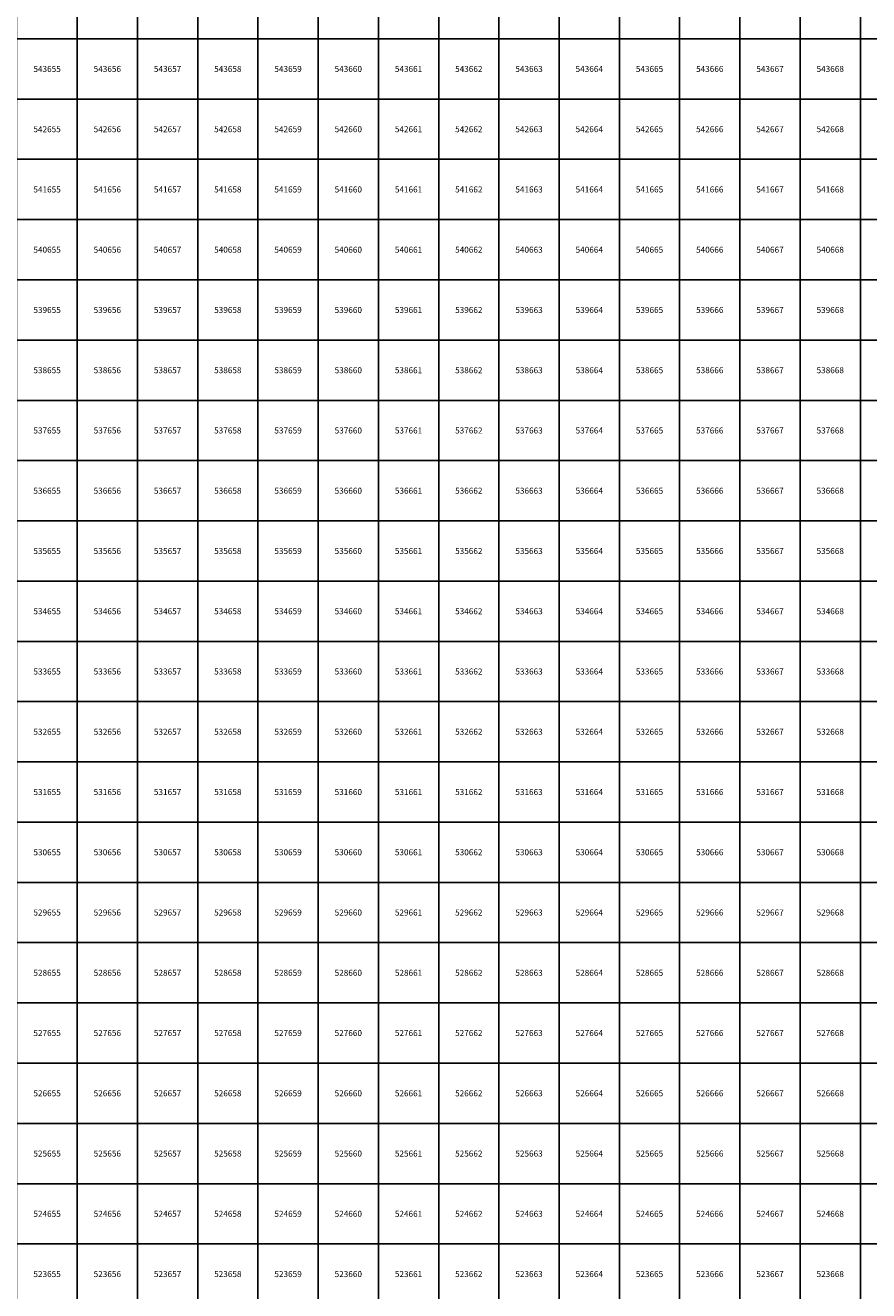
# Model space of a CAD drawing. Units: millimetres. Extents: x 364000 to 742000, y 6374000 to 6641000.
# Drawn here: x 655138 to 669138, y 6523224 to 6544224 of the extents above; entities that cross this region are included whole.
import ezdxf

# ---------------------------------------------------------------- set-up
doc = ezdxf.new("R2010")
doc.units = ezdxf.units.MM
doc.layers.add('Abijooned', color=1, linetype='Continuous', lineweight=0)
doc.styles.add('Styledgn000', font='dgn000.shx')

msp = doc.modelspace()

# ---------------------------------------------------------------- linework, layer by layer
at = {"layer": 'Abijooned', "linetype": 'Continuous', "lineweight": 0, "flags": 128}
for points in [[(655000, 6544000), (655000, 6545000), (656000, 6545000), (656000, 6544000), (655000, 6544000)], [(656000, 6544000), (656000, 6545000), (657000, 6545000), (657000, 6544000), (656000, 6544000)], [(657000, 6544000), (657000, 6545000), (658000, 6545000), (658000, 6544000), (657000, 6544000)], [(658000, 6544000), (658000, 6545000), (659000, 6545000), (659000, 6544000), (658000, 6544000)], [(659000, 6544000), (659000, 6545000), (660000, 6545000), (660000, 6544000), (659000, 6544000)], [(660000, 6544000), (660000, 6545000), (661000, 6545000), (661000, 6544000), (660000, 6544000)], [(661000, 6544000), (661000, 6545000), (662000, 6545000), (662000, 6544000), (661000, 6544000)], [(662000, 6544000), (662000, 6545000), (663000, 6545000), (663000, 6544000), (662000, 6544000)], [(663000, 6544000), (663000, 6545000), (664000, 6545000), (664000, 6544000), (663000, 6544000)], [(664000, 6544000), (664000, 6545000), (665000, 6545000), (665000, 6544000), (664000, 6544000)], [(665000, 6544000), (665000, 6545000), (666000, 6545000), (666000, 6544000), (665000, 6544000)], [(666000, 6544000), (666000, 6545000), (667000, 6545000), (667000, 6544000), (666000, 6544000)], [(667000, 6544000), (667000, 6545000), (668000, 6545000), (668000, 6544000), (667000, 6544000)], [(668000, 6544000), (668000, 6545000), (669000, 6545000), (669000, 6544000), (668000, 6544000)], [(669000, 6544000), (669000, 6545000), (670000, 6545000), (670000, 6544000), (669000, 6544000)], [(655000, 6543000), (655000, 6544000), (656000, 6544000), (656000, 6543000), (655000, 6543000)], [(656000, 6543000), (656000, 6544000), (657000, 6544000), (657000, 6543000), (656000, 6543000)], [(657000, 6543000), (657000, 6544000), (658000, 6544000), (658000, 6543000), (657000, 6543000)], [(658000, 6543000), (658000, 6544000), (659000, 6544000), (659000, 6543000), (658000, 6543000)], [(659000, 6543000), (659000, 6544000), (660000, 6544000), (660000, 6543000), (659000, 6543000)], [(660000, 6543000), (660000, 6544000), (661000, 6544000), (661000, 6543000), (660000, 6543000)], [(661000, 6543000), (661000, 6544000), (662000, 6544000), (662000, 6543000), (661000, 6543000)], [(662000, 6543000), (662000, 6544000), (663000, 6544000), (663000, 6543000), (662000, 6543000)], [(663000, 6543000), (663000, 6544000), (664000, 6544000), (664000, 6543000), (663000, 6543000)], [(664000, 6543000), (664000, 6544000), (665000, 6544000), (665000, 6543000), (664000, 6543000)], [(665000, 6543000), (665000, 6544000), (666000, 6544000), (666000, 6543000), (665000, 6543000)], [(666000, 6543000), (666000, 6544000), (667000, 6544000), (667000, 6543000), (666000, 6543000)], [(667000, 6543000), (667000, 6544000), (668000, 6544000), (668000, 6543000), (667000, 6543000)], [(668000, 6543000), (668000, 6544000), (669000, 6544000), (669000, 6543000), (668000, 6543000)], [(669000, 6543000), (669000, 6544000), (670000, 6544000), (670000, 6543000), (669000, 6543000)], [(655000, 6542000), (655000, 6543000), (656000, 6543000), (656000, 6542000), (655000, 6542000)], [(656000, 6542000), (656000, 6543000), (657000, 6543000), (657000, 6542000), (656000, 6542000)], [(657000, 6542000), (657000, 6543000), (658000, 6543000), (658000, 6542000), (657000, 6542000)], [(658000, 6542000), (658000, 6543000), (659000, 6543000), (659000, 6542000), (658000, 6542000)], [(659000, 6542000), (659000, 6543000), (660000, 6543000), (660000, 6542000), (659000, 6542000)], [(660000, 6542000), (660000, 6543000), (661000, 6543000), (661000, 6542000), (660000, 6542000)], [(661000, 6542000), (661000, 6543000), (662000, 6543000), (662000, 6542000), (661000, 6542000)], [(662000, 6542000), (662000, 6543000), (663000, 6543000), (663000, 6542000), (662000, 6542000)], [(663000, 6542000), (663000, 6543000), (664000, 6543000), (664000, 6542000), (663000, 6542000)], [(664000, 6542000), (664000, 6543000), (665000, 6543000), (665000, 6542000), (664000, 6542000)], [(665000, 6542000), (665000, 6543000), (666000, 6543000), (666000, 6542000), (665000, 6542000)], [(666000, 6542000), (666000, 6543000), (667000, 6543000), (667000, 6542000), (666000, 6542000)], [(667000, 6542000), (667000, 6543000), (668000, 6543000), (668000, 6542000), (667000, 6542000)], [(668000, 6542000), (668000, 6543000), (669000, 6543000), (669000, 6542000), (668000, 6542000)], [(669000, 6542000), (669000, 6543000), (670000, 6543000), (670000, 6542000), (669000, 6542000)], [(655000, 6541000), (655000, 6542000), (656000, 6542000), (656000, 6541000), (655000, 6541000)], [(656000, 6541000), (656000, 6542000), (657000, 6542000), (657000, 6541000), (656000, 6541000)], [(657000, 6541000), (657000, 6542000), (658000, 6542000), (658000, 6541000), (657000, 6541000)], [(658000, 6541000), (658000, 6542000), (659000, 6542000), (659000, 6541000), (658000, 6541000)], [(659000, 6541000), (659000, 6542000), (660000, 6542000), (660000, 6541000), (659000, 6541000)], [(660000, 6541000), (660000, 6542000), (661000, 6542000), (661000, 6541000), (660000, 6541000)], [(661000, 6541000), (661000, 6542000), (662000, 6542000), (662000, 6541000), (661000, 6541000)], [(662000, 6541000), (662000, 6542000), (663000, 6542000), (663000, 6541000), (662000, 6541000)], [(663000, 6541000), (663000, 6542000), (664000, 6542000), (664000, 6541000), (663000, 6541000)], [(664000, 6541000), (664000, 6542000), (665000, 6542000), (665000, 6541000), (664000, 6541000)], [(665000, 6541000), (665000, 6542000), (666000, 6542000), (666000, 6541000), (665000, 6541000)], [(666000, 6541000), (666000, 6542000), (667000, 6542000), (667000, 6541000), (666000, 6541000)], [(667000, 6541000), (667000, 6542000), (668000, 6542000), (668000, 6541000), (667000, 6541000)], [(668000, 6541000), (668000, 6542000), (669000, 6542000), (669000, 6541000), (668000, 6541000)], [(669000, 6541000), (669000, 6542000), (670000, 6542000), (670000, 6541000), (669000, 6541000)], [(655000, 6540000), (655000, 6541000), (656000, 6541000), (656000, 6540000), (655000, 6540000)], [(656000, 6540000), (656000, 6541000), (657000, 6541000), (657000, 6540000), (656000, 6540000)], [(657000, 6540000), (657000, 6541000), (658000, 6541000), (658000, 6540000), (657000, 6540000)], [(658000, 6540000), (658000, 6541000), (659000, 6541000), (659000, 6540000), (658000, 6540000)], [(659000, 6540000), (659000, 6541000), (660000, 6541000), (660000, 6540000), (659000, 6540000)], [(660000, 6540000), (660000, 6541000), (661000, 6541000), (661000, 6540000), (660000, 6540000)], [(661000, 6540000), (661000, 6541000), (662000, 6541000), (662000, 6540000), (661000, 6540000)], [(662000, 6540000), (662000, 6541000), (663000, 6541000), (663000, 6540000), (662000, 6540000)], [(663000, 6540000), (663000, 6541000), (664000, 6541000), (664000, 6540000), (663000, 6540000)], [(664000, 6540000), (664000, 6541000), (665000, 6541000), (665000, 6540000), (664000, 6540000)], [(665000, 6540000), (665000, 6541000), (666000, 6541000), (666000, 6540000), (665000, 6540000)], [(666000, 6540000), (666000, 6541000), (667000, 6541000), (667000, 6540000), (666000, 6540000)], [(667000, 6540000), (667000, 6541000), (668000, 6541000), (668000, 6540000), (667000, 6540000)], [(668000, 6540000), (668000, 6541000), (669000, 6541000), (669000, 6540000), (668000, 6540000)], [(669000, 6540000), (669000, 6541000), (670000, 6541000), (670000, 6540000), (669000, 6540000)], [(655000, 6539000), (655000, 6540000), (656000, 6540000), (656000, 6539000), (655000, 6539000)], [(656000, 6539000), (656000, 6540000), (657000, 6540000), (657000, 6539000), (656000, 6539000)], [(657000, 6539000), (657000, 6540000), (658000, 6540000), (658000, 6539000), (657000, 6539000)], [(658000, 6539000), (658000, 6540000), (659000, 6540000), (659000, 6539000), (658000, 6539000)], [(659000, 6539000), (659000, 6540000), (660000, 6540000), (660000, 6539000), (659000, 6539000)], [(660000, 6539000), (660000, 6540000), (661000, 6540000), (661000, 6539000), (660000, 6539000)], [(661000, 6539000), (661000, 6540000), (662000, 6540000), (662000, 6539000), (661000, 6539000)], [(662000, 6539000), (662000, 6540000), (663000, 6540000), (663000, 6539000), (662000, 6539000)], [(663000, 6539000), (663000, 6540000), (664000, 6540000), (664000, 6539000), (663000, 6539000)], [(664000, 6539000), (664000, 6540000), (665000, 6540000), (665000, 6539000), (664000, 6539000)], [(665000, 6539000), (665000, 6540000), (666000, 6540000), (666000, 6539000), (665000, 6539000)], [(666000, 6539000), (666000, 6540000), (667000, 6540000), (667000, 6539000), (666000, 6539000)], [(667000, 6539000), (667000, 6540000), (668000, 6540000), (668000, 6539000), (667000, 6539000)], [(668000, 6539000), (668000, 6540000), (669000, 6540000), (669000, 6539000), (668000, 6539000)], [(669000, 6539000), (669000, 6540000), (670000, 6540000), (670000, 6539000), (669000, 6539000)], [(655000, 6538000), (655000, 6539000), (656000, 6539000), (656000, 6538000), (655000, 6538000)], [(656000, 6538000), (656000, 6539000), (657000, 6539000), (657000, 6538000), (656000, 6538000)], [(657000, 6538000), (657000, 6539000), (658000, 6539000), (658000, 6538000), (657000, 6538000)], [(658000, 6538000), (658000, 6539000), (659000, 6539000), (659000, 6538000), (658000, 6538000)], [(659000, 6538000), (659000, 6539000), (660000, 6539000), (660000, 6538000), (659000, 6538000)], [(660000, 6538000), (660000, 6539000), (661000, 6539000), (661000, 6538000), (660000, 6538000)], [(661000, 6538000), (661000, 6539000), (662000, 6539000), (662000, 6538000), (661000, 6538000)], [(662000, 6538000), (662000, 6539000), (663000, 6539000), (663000, 6538000), (662000, 6538000)], [(663000, 6538000), (663000, 6539000), (664000, 6539000), (664000, 6538000), (663000, 6538000)], [(664000, 6538000), (664000, 6539000), (665000, 6539000), (665000, 6538000), (664000, 6538000)], [(665000, 6538000), (665000, 6539000), (666000, 6539000), (666000, 6538000), (665000, 6538000)], [(666000, 6538000), (666000, 6539000), (667000, 6539000), (667000, 6538000), (666000, 6538000)], [(667000, 6538000), (667000, 6539000), (668000, 6539000), (668000, 6538000), (667000, 6538000)], [(668000, 6538000), (668000, 6539000), (669000, 6539000), (669000, 6538000), (668000, 6538000)], [(669000, 6538000), (669000, 6539000), (670000, 6539000), (670000, 6538000), (669000, 6538000)], [(655000, 6537000), (655000, 6538000), (656000, 6538000), (656000, 6537000), (655000, 6537000)], [(656000, 6537000), (656000, 6538000), (657000, 6538000), (657000, 6537000), (656000, 6537000)], [(657000, 6537000), (657000, 6538000), (658000, 6538000), (658000, 6537000), (657000, 6537000)], [(658000, 6537000), (658000, 6538000), (659000, 6538000), (659000, 6537000), (658000, 6537000)], [(659000, 6537000), (659000, 6538000), (660000, 6538000), (660000, 6537000), (659000, 6537000)], [(660000, 6537000), (660000, 6538000), (661000, 6538000), (661000, 6537000), (660000, 6537000)], [(661000, 6537000), (661000, 6538000), (662000, 6538000), (662000, 6537000), (661000, 6537000)], [(662000, 6537000), (662000, 6538000), (663000, 6538000), (663000, 6537000), (662000, 6537000)], [(663000, 6537000), (663000, 6538000), (664000, 6538000), (664000, 6537000), (663000, 6537000)], [(664000, 6537000), (664000, 6538000), (665000, 6538000), (665000, 6537000), (664000, 6537000)], [(665000, 6537000), (665000, 6538000), (666000, 6538000), (666000, 6537000), (665000, 6537000)], [(666000, 6537000), (666000, 6538000), (667000, 6538000), (667000, 6537000), (666000, 6537000)], [(667000, 6537000), (667000, 6538000), (668000, 6538000), (668000, 6537000), (667000, 6537000)], [(668000, 6537000), (668000, 6538000), (669000, 6538000), (669000, 6537000), (668000, 6537000)], [(669000, 6537000), (669000, 6538000), (670000, 6538000), (670000, 6537000), (669000, 6537000)], [(655000, 6536000), (655000, 6537000), (656000, 6537000), (656000, 6536000), (655000, 6536000)], [(656000, 6536000), (656000, 6537000), (657000, 6537000), (657000, 6536000), (656000, 6536000)], [(657000, 6536000), (657000, 6537000), (658000, 6537000), (658000, 6536000), (657000, 6536000)], [(658000, 6536000), (658000, 6537000), (659000, 6537000), (659000, 6536000), (658000, 6536000)], [(659000, 6536000), (659000, 6537000), (660000, 6537000), (660000, 6536000), (659000, 6536000)], [(660000, 6536000), (660000, 6537000), (661000, 6537000), (661000, 6536000), (660000, 6536000)], [(661000, 6536000), (661000, 6537000), (662000, 6537000), (662000, 6536000), (661000, 6536000)], [(662000, 6536000), (662000, 6537000), (663000, 6537000), (663000, 6536000), (662000, 6536000)], [(663000, 6536000), (663000, 6537000), (664000, 6537000), (664000, 6536000), (663000, 6536000)], [(664000, 6536000), (664000, 6537000), (665000, 6537000), (665000, 6536000), (664000, 6536000)], [(665000, 6536000), (665000, 6537000), (666000, 6537000), (666000, 6536000), (665000, 6536000)], [(666000, 6536000), (666000, 6537000), (667000, 6537000), (667000, 6536000), (666000, 6536000)], [(667000, 6536000), (667000, 6537000), (668000, 6537000), (668000, 6536000), (667000, 6536000)], [(668000, 6536000), (668000, 6537000), (669000, 6537000), (669000, 6536000), (668000, 6536000)], [(669000, 6536000), (669000, 6537000), (670000, 6537000), (670000, 6536000), (669000, 6536000)], [(655000, 6535000), (655000, 6536000), (656000, 6536000), (656000, 6535000), (655000, 6535000)], [(656000, 6535000), (656000, 6536000), (657000, 6536000), (657000, 6535000), (656000, 6535000)], [(657000, 6535000), (657000, 6536000), (658000, 6536000), (658000, 6535000), (657000, 6535000)], [(658000, 6535000), (658000, 6536000), (659000, 6536000), (659000, 6535000), (658000, 6535000)], [(659000, 6535000), (659000, 6536000), (660000, 6536000), (660000, 6535000), (659000, 6535000)], [(660000, 6535000), (660000, 6536000), (661000, 6536000), (661000, 6535000), (660000, 6535000)], [(661000, 6535000), (661000, 6536000), (662000, 6536000), (662000, 6535000), (661000, 6535000)], [(662000, 6535000), (662000, 6536000), (663000, 6536000), (663000, 6535000), (662000, 6535000)], [(663000, 6535000), (663000, 6536000), (664000, 6536000), (664000, 6535000), (663000, 6535000)], [(664000, 6535000), (664000, 6536000), (665000, 6536000), (665000, 6535000), (664000, 6535000)], [(665000, 6535000), (665000, 6536000), (666000, 6536000), (666000, 6535000), (665000, 6535000)], [(666000, 6535000), (666000, 6536000), (667000, 6536000), (667000, 6535000), (666000, 6535000)], [(667000, 6535000), (667000, 6536000), (668000, 6536000), (668000, 6535000), (667000, 6535000)], [(668000, 6535000), (668000, 6536000), (669000, 6536000), (669000, 6535000), (668000, 6535000)], [(669000, 6535000), (669000, 6536000), (670000, 6536000), (670000, 6535000), (669000, 6535000)], [(655000, 6534000), (655000, 6535000), (656000, 6535000), (656000, 6534000), (655000, 6534000)], [(656000, 6534000), (656000, 6535000), (657000, 6535000), (657000, 6534000), (656000, 6534000)], [(657000, 6534000), (657000, 6535000), (658000, 6535000), (658000, 6534000), (657000, 6534000)], [(658000, 6534000), (658000, 6535000), (659000, 6535000), (659000, 6534000), (658000, 6534000)], [(659000, 6534000), (659000, 6535000), (660000, 6535000), (660000, 6534000), (659000, 6534000)], [(660000, 6534000), (660000, 6535000), (661000, 6535000), (661000, 6534000), (660000, 6534000)], [(661000, 6534000), (661000, 6535000), (662000, 6535000), (662000, 6534000), (661000, 6534000)], [(662000, 6534000), (662000, 6535000), (663000, 6535000), (663000, 6534000), (662000, 6534000)], [(663000, 6534000), (663000, 6535000), (664000, 6535000), (664000, 6534000), (663000, 6534000)], [(664000, 6534000), (664000, 6535000), (665000, 6535000), (665000, 6534000), (664000, 6534000)], [(665000, 6534000), (665000, 6535000), (666000, 6535000), (666000, 6534000), (665000, 6534000)], [(666000, 6534000), (666000, 6535000), (667000, 6535000), (667000, 6534000), (666000, 6534000)], [(667000, 6534000), (667000, 6535000), (668000, 6535000), (668000, 6534000), (667000, 6534000)], [(668000, 6534000), (668000, 6535000), (669000, 6535000), (669000, 6534000), (668000, 6534000)], [(669000, 6534000), (669000, 6535000), (670000, 6535000), (670000, 6534000), (669000, 6534000)], [(655000, 6533000), (655000, 6534000), (656000, 6534000), (656000, 6533000), (655000, 6533000)], [(656000, 6533000), (656000, 6534000), (657000, 6534000), (657000, 6533000), (656000, 6533000)], [(657000, 6533000), (657000, 6534000), (658000, 6534000), (658000, 6533000), (657000, 6533000)], [(658000, 6533000), (658000, 6534000), (659000, 6534000), (659000, 6533000), (658000, 6533000)], [(659000, 6533000), (659000, 6534000), (660000, 6534000), (660000, 6533000), (659000, 6533000)], [(660000, 6533000), (660000, 6534000), (661000, 6534000), (661000, 6533000), (660000, 6533000)], [(661000, 6533000), (661000, 6534000), (662000, 6534000), (662000, 6533000), (661000, 6533000)], [(662000, 6533000), (662000, 6534000), (663000, 6534000), (663000, 6533000), (662000, 6533000)], [(663000, 6533000), (663000, 6534000), (664000, 6534000), (664000, 6533000), (663000, 6533000)], [(664000, 6533000), (664000, 6534000), (665000, 6534000), (665000, 6533000), (664000, 6533000)], [(665000, 6533000), (665000, 6534000), (666000, 6534000), (666000, 6533000), (665000, 6533000)], [(666000, 6533000), (666000, 6534000), (667000, 6534000), (667000, 6533000), (666000, 6533000)], [(667000, 6533000), (667000, 6534000), (668000, 6534000), (668000, 6533000), (667000, 6533000)], [(668000, 6533000), (668000, 6534000), (669000, 6534000), (669000, 6533000), (668000, 6533000)], [(669000, 6533000), (669000, 6534000), (670000, 6534000), (670000, 6533000), (669000, 6533000)], [(655000, 6532000), (655000, 6533000), (656000, 6533000), (656000, 6532000), (655000, 6532000)], [(656000, 6532000), (656000, 6533000), (657000, 6533000), (657000, 6532000), (656000, 6532000)], [(657000, 6532000), (657000, 6533000), (658000, 6533000), (658000, 6532000), (657000, 6532000)], [(658000, 6532000), (658000, 6533000), (659000, 6533000), (659000, 6532000), (658000, 6532000)], [(659000, 6532000), (659000, 6533000), (660000, 6533000), (660000, 6532000), (659000, 6532000)], [(660000, 6532000), (660000, 6533000), (661000, 6533000), (661000, 6532000), (660000, 6532000)], [(661000, 6532000), (661000, 6533000), (662000, 6533000), (662000, 6532000), (661000, 6532000)], [(662000, 6532000), (662000, 6533000), (663000, 6533000), (663000, 6532000), (662000, 6532000)], [(663000, 6532000), (663000, 6533000), (664000, 6533000), (664000, 6532000), (663000, 6532000)], [(664000, 6532000), (664000, 6533000), (665000, 6533000), (665000, 6532000), (664000, 6532000)], [(665000, 6532000), (665000, 6533000), (666000, 6533000), (666000, 6532000), (665000, 6532000)], [(666000, 6532000), (666000, 6533000), (667000, 6533000), (667000, 6532000), (666000, 6532000)], [(667000, 6532000), (667000, 6533000), (668000, 6533000), (668000, 6532000), (667000, 6532000)], [(668000, 6532000), (668000, 6533000), (669000, 6533000), (669000, 6532000), (668000, 6532000)], [(669000, 6532000), (669000, 6533000), (670000, 6533000), (670000, 6532000), (669000, 6532000)], [(655000, 6531000), (655000, 6532000), (656000, 6532000), (656000, 6531000), (655000, 6531000)], [(656000, 6531000), (656000, 6532000), (657000, 6532000), (657000, 6531000), (656000, 6531000)], [(657000, 6531000), (657000, 6532000), (658000, 6532000), (658000, 6531000), (657000, 6531000)], [(658000, 6531000), (658000, 6532000), (659000, 6532000), (659000, 6531000), (658000, 6531000)], [(659000, 6531000), (659000, 6532000), (660000, 6532000), (660000, 6531000), (659000, 6531000)], [(660000, 6531000), (660000, 6532000), (661000, 6532000), (661000, 6531000), (660000, 6531000)], [(661000, 6531000), (661000, 6532000), (662000, 6532000), (662000, 6531000), (661000, 6531000)], [(662000, 6531000), (662000, 6532000), (663000, 6532000), (663000, 6531000), (662000, 6531000)], [(663000, 6531000), (663000, 6532000), (664000, 6532000), (664000, 6531000), (663000, 6531000)], [(664000, 6531000), (664000, 6532000), (665000, 6532000), (665000, 6531000), (664000, 6531000)], [(665000, 6531000), (665000, 6532000), (666000, 6532000), (666000, 6531000), (665000, 6531000)], [(666000, 6531000), (666000, 6532000), (667000, 6532000), (667000, 6531000), (666000, 6531000)], [(667000, 6531000), (667000, 6532000), (668000, 6532000), (668000, 6531000), (667000, 6531000)], [(668000, 6531000), (668000, 6532000), (669000, 6532000), (669000, 6531000), (668000, 6531000)], [(669000, 6531000), (669000, 6532000), (670000, 6532000), (670000, 6531000), (669000, 6531000)], [(655000, 6530000), (655000, 6531000), (656000, 6531000), (656000, 6530000), (655000, 6530000)], [(656000, 6530000), (656000, 6531000), (657000, 6531000), (657000, 6530000), (656000, 6530000)], [(657000, 6530000), (657000, 6531000), (658000, 6531000), (658000, 6530000), (657000, 6530000)], [(658000, 6530000), (658000, 6531000), (659000, 6531000), (659000, 6530000), (658000, 6530000)], [(659000, 6530000), (659000, 6531000), (660000, 6531000), (660000, 6530000), (659000, 6530000)], [(660000, 6530000), (660000, 6531000), (661000, 6531000), (661000, 6530000), (660000, 6530000)], [(661000, 6530000), (661000, 6531000), (662000, 6531000), (662000, 6530000), (661000, 6530000)], [(662000, 6530000), (662000, 6531000), (663000, 6531000), (663000, 6530000), (662000, 6530000)], [(663000, 6530000), (663000, 6531000), (664000, 6531000), (664000, 6530000), (663000, 6530000)], [(664000, 6530000), (664000, 6531000), (665000, 6531000), (665000, 6530000), (664000, 6530000)], [(665000, 6530000), (665000, 6531000), (666000, 6531000), (666000, 6530000), (665000, 6530000)], [(666000, 6530000), (666000, 6531000), (667000, 6531000), (667000, 6530000), (666000, 6530000)], [(667000, 6530000), (667000, 6531000), (668000, 6531000), (668000, 6530000), (667000, 6530000)], [(668000, 6530000), (668000, 6531000), (669000, 6531000), (669000, 6530000), (668000, 6530000)], [(669000, 6530000), (669000, 6531000), (670000, 6531000), (670000, 6530000), (669000, 6530000)], [(655000, 6529000), (655000, 6530000), (656000, 6530000), (656000, 6529000), (655000, 6529000)], [(656000, 6529000), (656000, 6530000), (657000, 6530000), (657000, 6529000), (656000, 6529000)], [(657000, 6529000), (657000, 6530000), (658000, 6530000), (658000, 6529000), (657000, 6529000)], [(658000, 6529000), (658000, 6530000), (659000, 6530000), (659000, 6529000), (658000, 6529000)], [(659000, 6529000), (659000, 6530000), (660000, 6530000), (660000, 6529000), (659000, 6529000)], [(660000, 6529000), (660000, 6530000), (661000, 6530000), (661000, 6529000), (660000, 6529000)], [(661000, 6529000), (661000, 6530000), (662000, 6530000), (662000, 6529000), (661000, 6529000)], [(662000, 6529000), (662000, 6530000), (663000, 6530000), (663000, 6529000), (662000, 6529000)], [(663000, 6529000), (663000, 6530000), (664000, 6530000), (664000, 6529000), (663000, 6529000)], [(664000, 6529000), (664000, 6530000), (665000, 6530000), (665000, 6529000), (664000, 6529000)], [(665000, 6529000), (665000, 6530000), (666000, 6530000), (666000, 6529000), (665000, 6529000)], [(666000, 6529000), (666000, 6530000), (667000, 6530000), (667000, 6529000), (666000, 6529000)], [(667000, 6529000), (667000, 6530000), (668000, 6530000), (668000, 6529000), (667000, 6529000)], [(668000, 6529000), (668000, 6530000), (669000, 6530000), (669000, 6529000), (668000, 6529000)], [(669000, 6529000), (669000, 6530000), (670000, 6530000), (670000, 6529000), (669000, 6529000)], [(655000, 6528000), (655000, 6529000), (656000, 6529000), (656000, 6528000), (655000, 6528000)], [(656000, 6528000), (656000, 6529000), (657000, 6529000), (657000, 6528000), (656000, 6528000)], [(657000, 6528000), (657000, 6529000), (658000, 6529000), (658000, 6528000), (657000, 6528000)], [(658000, 6528000), (658000, 6529000), (659000, 6529000), (659000, 6528000), (658000, 6528000)], [(659000, 6528000), (659000, 6529000), (660000, 6529000), (660000, 6528000), (659000, 6528000)], [(660000, 6528000), (660000, 6529000), (661000, 6529000), (661000, 6528000), (660000, 6528000)], [(661000, 6528000), (661000, 6529000), (662000, 6529000), (662000, 6528000), (661000, 6528000)], [(662000, 6528000), (662000, 6529000), (663000, 6529000), (663000, 6528000), (662000, 6528000)], [(663000, 6528000), (663000, 6529000), (664000, 6529000), (664000, 6528000), (663000, 6528000)], [(664000, 6528000), (664000, 6529000), (665000, 6529000), (665000, 6528000), (664000, 6528000)], [(665000, 6528000), (665000, 6529000), (666000, 6529000), (666000, 6528000), (665000, 6528000)], [(666000, 6528000), (666000, 6529000), (667000, 6529000), (667000, 6528000), (666000, 6528000)], [(667000, 6528000), (667000, 6529000), (668000, 6529000), (668000, 6528000), (667000, 6528000)], [(668000, 6528000), (668000, 6529000), (669000, 6529000), (669000, 6528000), (668000, 6528000)], [(669000, 6528000), (669000, 6529000), (670000, 6529000), (670000, 6528000), (669000, 6528000)], [(655000, 6527000), (655000, 6528000), (656000, 6528000), (656000, 6527000), (655000, 6527000)], [(656000, 6527000), (656000, 6528000), (657000, 6528000), (657000, 6527000), (656000, 6527000)], [(657000, 6527000), (657000, 6528000), (658000, 6528000), (658000, 6527000), (657000, 6527000)], [(658000, 6527000), (658000, 6528000), (659000, 6528000), (659000, 6527000), (658000, 6527000)], [(659000, 6527000), (659000, 6528000), (660000, 6528000), (660000, 6527000), (659000, 6527000)], [(660000, 6527000), (660000, 6528000), (661000, 6528000), (661000, 6527000), (660000, 6527000)], [(661000, 6527000), (661000, 6528000), (662000, 6528000), (662000, 6527000), (661000, 6527000)], [(662000, 6527000), (662000, 6528000), (663000, 6528000), (663000, 6527000), (662000, 6527000)], [(663000, 6527000), (663000, 6528000), (664000, 6528000), (664000, 6527000), (663000, 6527000)], [(664000, 6527000), (664000, 6528000), (665000, 6528000), (665000, 6527000), (664000, 6527000)], [(665000, 6527000), (665000, 6528000), (666000, 6528000), (666000, 6527000), (665000, 6527000)], [(666000, 6527000), (666000, 6528000), (667000, 6528000), (667000, 6527000), (666000, 6527000)], [(667000, 6527000), (667000, 6528000), (668000, 6528000), (668000, 6527000), (667000, 6527000)], [(668000, 6527000), (668000, 6528000), (669000, 6528000), (669000, 6527000), (668000, 6527000)], [(669000, 6527000), (669000, 6528000), (670000, 6528000), (670000, 6527000), (669000, 6527000)], [(655000, 6526000), (655000, 6527000), (656000, 6527000), (656000, 6526000), (655000, 6526000)], [(656000, 6526000), (656000, 6527000), (657000, 6527000), (657000, 6526000), (656000, 6526000)], [(657000, 6526000), (657000, 6527000), (658000, 6527000), (658000, 6526000), (657000, 6526000)], [(658000, 6526000), (658000, 6527000), (659000, 6527000), (659000, 6526000), (658000, 6526000)], [(659000, 6526000), (659000, 6527000), (660000, 6527000), (660000, 6526000), (659000, 6526000)], [(660000, 6526000), (660000, 6527000), (661000, 6527000), (661000, 6526000), (660000, 6526000)], [(661000, 6526000), (661000, 6527000), (662000, 6527000), (662000, 6526000), (661000, 6526000)], [(662000, 6526000), (662000, 6527000), (663000, 6527000), (663000, 6526000), (662000, 6526000)], [(663000, 6526000), (663000, 6527000), (664000, 6527000), (664000, 6526000), (663000, 6526000)], [(664000, 6526000), (664000, 6527000), (665000, 6527000), (665000, 6526000), (664000, 6526000)], [(665000, 6526000), (665000, 6527000), (666000, 6527000), (666000, 6526000), (665000, 6526000)], [(666000, 6526000), (666000, 6527000), (667000, 6527000), (667000, 6526000), (666000, 6526000)], [(667000, 6526000), (667000, 6527000), (668000, 6527000), (668000, 6526000), (667000, 6526000)], [(668000, 6526000), (668000, 6527000), (669000, 6527000), (669000, 6526000), (668000, 6526000)], [(669000, 6526000), (669000, 6527000), (670000, 6527000), (670000, 6526000), (669000, 6526000)], [(655000, 6525000), (655000, 6526000), (656000, 6526000), (656000, 6525000), (655000, 6525000)], [(656000, 6525000), (656000, 6526000), (657000, 6526000), (657000, 6525000), (656000, 6525000)], [(657000, 6525000), (657000, 6526000), (658000, 6526000), (658000, 6525000), (657000, 6525000)], [(658000, 6525000), (658000, 6526000), (659000, 6526000), (659000, 6525000), (658000, 6525000)], [(659000, 6525000), (659000, 6526000), (660000, 6526000), (660000, 6525000), (659000, 6525000)], [(660000, 6525000), (660000, 6526000), (661000, 6526000), (661000, 6525000), (660000, 6525000)], [(661000, 6525000), (661000, 6526000), (662000, 6526000), (662000, 6525000), (661000, 6525000)], [(662000, 6525000), (662000, 6526000), (663000, 6526000), (663000, 6525000), (662000, 6525000)], [(663000, 6525000), (663000, 6526000), (664000, 6526000), (664000, 6525000), (663000, 6525000)], [(664000, 6525000), (664000, 6526000), (665000, 6526000), (665000, 6525000), (664000, 6525000)], [(665000, 6525000), (665000, 6526000), (666000, 6526000), (666000, 6525000), (665000, 6525000)], [(666000, 6525000), (666000, 6526000), (667000, 6526000), (667000, 6525000), (666000, 6525000)], [(667000, 6525000), (667000, 6526000), (668000, 6526000), (668000, 6525000), (667000, 6525000)], [(668000, 6525000), (668000, 6526000), (669000, 6526000), (669000, 6525000), (668000, 6525000)], [(669000, 6525000), (669000, 6526000), (670000, 6526000), (670000, 6525000), (669000, 6525000)], [(655000, 6524000), (655000, 6525000), (656000, 6525000), (656000, 6524000), (655000, 6524000)], [(656000, 6524000), (656000, 6525000), (657000, 6525000), (657000, 6524000), (656000, 6524000)], [(657000, 6524000), (657000, 6525000), (658000, 6525000), (658000, 6524000), (657000, 6524000)], [(658000, 6524000), (658000, 6525000), (659000, 6525000), (659000, 6524000), (658000, 6524000)], [(659000, 6524000), (659000, 6525000), (660000, 6525000), (660000, 6524000), (659000, 6524000)], [(660000, 6524000), (660000, 6525000), (661000, 6525000), (661000, 6524000), (660000, 6524000)], [(661000, 6524000), (661000, 6525000), (662000, 6525000), (662000, 6524000), (661000, 6524000)], [(662000, 6524000), (662000, 6525000), (663000, 6525000), (663000, 6524000), (662000, 6524000)], [(663000, 6524000), (663000, 6525000), (664000, 6525000), (664000, 6524000), (663000, 6524000)], [(664000, 6524000), (664000, 6525000), (665000, 6525000), (665000, 6524000), (664000, 6524000)], [(665000, 6524000), (665000, 6525000), (666000, 6525000), (666000, 6524000), (665000, 6524000)], [(666000, 6524000), (666000, 6525000), (667000, 6525000), (667000, 6524000), (666000, 6524000)], [(667000, 6524000), (667000, 6525000), (668000, 6525000), (668000, 6524000), (667000, 6524000)], [(668000, 6524000), (668000, 6525000), (669000, 6525000), (669000, 6524000), (668000, 6524000)], [(669000, 6524000), (669000, 6525000), (670000, 6525000), (670000, 6524000), (669000, 6524000)], [(655000, 6523000), (655000, 6524000), (656000, 6524000), (656000, 6523000), (655000, 6523000)], [(656000, 6523000), (656000, 6524000), (657000, 6524000), (657000, 6523000), (656000, 6523000)], [(657000, 6523000), (657000, 6524000), (658000, 6524000), (658000, 6523000), (657000, 6523000)], [(658000, 6523000), (658000, 6524000), (659000, 6524000), (659000, 6523000), (658000, 6523000)], [(659000, 6523000), (659000, 6524000), (660000, 6524000), (660000, 6523000), (659000, 6523000)], [(660000, 6523000), (660000, 6524000), (661000, 6524000), (661000, 6523000), (660000, 6523000)], [(661000, 6523000), (661000, 6524000), (662000, 6524000), (662000, 6523000), (661000, 6523000)], [(662000, 6523000), (662000, 6524000), (663000, 6524000), (663000, 6523000), (662000, 6523000)], [(663000, 6523000), (663000, 6524000), (664000, 6524000), (664000, 6523000), (663000, 6523000)], [(664000, 6523000), (664000, 6524000), (665000, 6524000), (665000, 6523000), (664000, 6523000)], [(665000, 6523000), (665000, 6524000), (666000, 6524000), (666000, 6523000), (665000, 6523000)], [(666000, 6523000), (666000, 6524000), (667000, 6524000), (667000, 6523000), (666000, 6523000)], [(667000, 6523000), (667000, 6524000), (668000, 6524000), (668000, 6523000), (667000, 6523000)], [(668000, 6523000), (668000, 6524000), (669000, 6524000), (669000, 6523000), (668000, 6523000)], [(669000, 6523000), (669000, 6524000), (670000, 6524000), (670000, 6523000), (669000, 6523000)]]:
    msp.add_lwpolyline(points, dxfattribs=at)

# ---------------------------------------------------------------- texts
at = {"layer": 'Abijooned', "linetype": 'Continuous', "lineweight": 0, "char_height": 100, "attachment_point": 5, "line_spacing_factor": 0.8, "style": 'Styledgn000'}
for s, insert in [('{\\C2;543655}', (655500, 6543500)), ('{\\C2;543656}', (656500, 6543500)), ('{\\C2;543659}', (659500, 6543500)), ('{\\C2;543660}', (660500, 6543500)), ('{\\C2;543663}', (663500, 6543500)), ('{\\C2;543664}', (664500, 6543500)), ('{\\C2;543665}', (665500, 6543500)), ('{\\C2;543666}', (666500, 6543500)), ('{\\C2;543668}', (668500, 6543500)), ('{\\C2;542655}', (655500, 6542500)), ('{\\C2;542657}', (657500, 6542500)), ('{\\C2;542659}', (659500, 6542500)), ('{\\C2;542660}', (660500, 6542500)), ('{\\C2;542662}', (662500, 6542500)), ('{\\C2;542663}', (663500, 6542500)), ('{\\C2;542665}', (665500, 6542500)), ('{\\C2;542666}', (666500, 6542500)), ('{\\C2;542668}', (668500, 6542500)), ('{\\C2;541655}', (655500, 6541500)), ('{\\C2;541656}', (656500, 6541500)), ('{\\C2;541657}', (657500, 6541500)), ('{\\C2;541658}', (658500, 6541500)), ('{\\C2;541660}', (660500, 6541500)), ('{\\C2;541661}', (661500, 6541500)), ('{\\C2;541663}', (663500, 6541500)), ('{\\C2;541664}', (664500, 6541500)), ('{\\C2;541665}', (665500, 6541500)), ('{\\C2;541667}', (667500, 6541500)), ('{\\C2;541668}', (668500, 6541500)), ('{\\C2;540655}', (655500, 6540500)), ('{\\C2;540657}', (657500, 6540500)), ('{\\C2;540659}', (659500, 6540500)), ('{\\C2;540660}', (660500, 6540500)), ('{\\C2;540661}', (661500, 6540500)), ('{\\C2;540664}', (664500, 6540500)), ('{\\C2;540665}', (665500, 6540500)), ('{\\C2;540667}', (667500, 6540500)), ('{\\C2;539655}', (655500, 6539500)), ('{\\C2;539656}', (656500, 6539500)), ('{\\C2;539657}', (657500, 6539500)), ('{\\C2;539659}', (659500, 6539500)), ('{\\C2;539660}', (660500, 6539500)), ('{\\C2;539662}', (662500, 6539500)), ('{\\C2;539665}', (665500, 6539500)), ('{\\C2;539666}', (666500, 6539500)), ('{\\C2;539667}', (667500, 6539500)), ('{\\C2;539668}', (668500, 6539500)), ('{\\C2;538655}', (655500, 6538500)), ('{\\C2;538657}', (657500, 6538500)), ('{\\C2;538658}', (658500, 6538500)), ('{\\C2;538661}', (661500, 6538500)), ('{\\C2;538664}', (664500, 6538500)), ('{\\C2;538665}', (665500, 6538500)), ('{\\C2;538666}', (666500, 6538500)), ('{\\C2;538667}', (667500, 6538500)), ('{\\C2;537659}', (659500, 6537500)), ('{\\C2;537660}', (660500, 6537500)), ('{\\C2;537661}', (661500, 6537500)), ('{\\C2;537663}', (663500, 6537500)), ('{\\C2;537664}', (664500, 6537500)), ('{\\C2;537666}', (666500, 6537500)), ('{\\C2;537667}', (667500, 6537500)), ('{\\C2;536656}', (656500, 6536500)), ('{\\C2;536657}', (657500, 6536500)), ('{\\C2;536658}', (658500, 6536500)), ('{\\C2;536659}', (659500, 6536500)), ('{\\C2;536662}', (662500, 6536500)), ('{\\C2;536663}', (663500, 6536500)), ('{\\C2;536666}', (666500, 6536500)), ('{\\C2;535655}', (655500, 6535500)), ('{\\C2;535656}', (656500, 6535500)), ('{\\C2;535658}', (658500, 6535500)), ('{\\C2;535659}', (659500, 6535500)), ('{\\C2;535660}', (660500, 6535500)), ('{\\C2;535663}', (663500, 6535500)), ('{\\C2;535664}', (664500, 6535500)), ('{\\C2;535665}', (665500, 6535500)), ('{\\C2;535668}', (668500, 6535500)), ('{\\C2;534656}', (656500, 6534500)), ('{\\C2;534658}', (658500, 6534500)), ('{\\C2;534661}', (661500, 6534500)), ('{\\C2;534662}', (662500, 6534500)), ('{\\C2;534665}', (665500, 6534500)), ('{\\C2;534666}', (666500, 6534500)), ('{\\C2;534667}', (667500, 6534500)), ('{\\C2;533656}', (656500, 6533500)), ('{\\C2;533657}', (657500, 6533500)), ('{\\C2;533658}', (658500, 6533500)), ('{\\C2;533661}', (661500, 6533500)), ('{\\C2;533662}', (662500, 6533500)), ('{\\C2;533666}', (666500, 6533500)), ('{\\C2;533668}', (668500, 6533500)), ('{\\C2;532655}', (655500, 6532500)), ('{\\C2;532656}', (656500, 6532500)), ('{\\C2;532657}', (657500, 6532500)), ('{\\C2;532658}', (658500, 6532500)), ('{\\C2;532660}', (660500, 6532500)), ('{\\C2;532661}', (661500, 6532500)), ('{\\C2;532662}', (662500, 6532500)), ('{\\C2;532663}', (663500, 6532500)), ('{\\C2;532664}', (664500, 6532500)), ('{\\C2;532666}', (666500, 6532500)), ('{\\C2;532667}', (667500, 6532500)), ('{\\C2;532668}', (668500, 6532500)), ('{\\C2;531655}', (655500, 6531500)), ('{\\C2;531656}', (656500, 6531500)), ('{\\C2;531658}', (658500, 6531500)), ('{\\C2;531660}', (660500, 6531500)), ('{\\C2;531662}', (662500, 6531500)), ('{\\C2;531663}', (663500, 6531500)), ('{\\C2;531664}', (664500, 6531500)), ('{\\C2;531665}', (665500, 6531500)), ('{\\C2;531666}', (666500, 6531500)), ('{\\C2;531667}', (667500, 6531500)), ('{\\C2;531668}', (668500, 6531500)), ('{\\C2;530655}', (655500, 6530500)), ('{\\C2;530656}', (656500, 6530500)), ('{\\C2;530657}', (657500, 6530500)), ('{\\C2;530658}', (658500, 6530500)), ('{\\C2;530659}', (659500, 6530500)), ('{\\C2;530660}', (660500, 6530500)), ('{\\C2;530661}', (661500, 6530500)), ('{\\C2;530662}', (662500, 6530500)), ('{\\C2;530667}', (667500, 6530500)), ('{\\C2;530668}', (668500, 6530500)), ('{\\C2;529656}', (656500, 6529500)), ('{\\C2;529658}', (658500, 6529500)), ('{\\C2;529660}', (660500, 6529500)), ('{\\C2;529661}', (661500, 6529500)), ('{\\C2;529662}', (662500, 6529500)), ('{\\C2;529663}', (663500, 6529500)), ('{\\C2;529664}', (664500, 6529500)), ('{\\C2;529665}', (665500, 6529500)), ('{\\C2;529666}', (666500, 6529500)), ('{\\C2;529667}', (667500, 6529500)), ('{\\C2;529668}', (668500, 6529500)), ('{\\C2;528655}', (655500, 6528500)), ('{\\C2;528656}', (656500, 6528500)), ('{\\C2;528657}', (657500, 6528500)), ('{\\C2;528660}', (660500, 6528500)), ('{\\C2;528663}', (663500, 6528500)), ('{\\C2;528664}', (664500, 6528500)), ('{\\C2;528665}', (665500, 6528500)), ('{\\C2;528666}', (666500, 6528500)), ('{\\C2;528668}', (668500, 6528500)), ('{\\C2;527655}', (655500, 6527500)), ('{\\C2;527656}', (656500, 6527500)), ('{\\C2;527657}', (657500, 6527500)), ('{\\C2;527660}', (660500, 6527500)), ('{\\C2;527663}', (663500, 6527500)), ('{\\C2;527666}', (666500, 6527500)), ('{\\C2;527667}', (667500, 6527500)), ('{\\C2;527668}', (668500, 6527500)), ('{\\C2;526655}', (655500, 6526500)), ('{\\C2;526656}', (656500, 6526500)), ('{\\C2;526660}', (660500, 6526500)), ('{\\C2;526661}', (661500, 6526500)), ('{\\C2;526663}', (663500, 6526500)), ('{\\C2;526665}', (665500, 6526500)), ('{\\C2;526666}', (666500, 6526500)), ('{\\C2;526667}', (667500, 6526500)), ('{\\C2;526668}', (668500, 6526500)), ('{\\C2;525655}', (655500, 6525500)), ('{\\C2;525658}', (658500, 6525500)), ('{\\C2;525659}', (659500, 6525500)), ('{\\C2;525661}', (661500, 6525500)), ('{\\C2;525662}', (662500, 6525500)), ('{\\C2;525663}', (663500, 6525500)), ('{\\C2;525664}', (664500, 6525500)), ('{\\C2;525665}', (665500, 6525500)), ('{\\C2;525666}', (666500, 6525500)), ('{\\C2;525667}', (667500, 6525500)), ('{\\C2;525668}', (668500, 6525500)), ('{\\C2;524655}', (655500, 6524500)), ('{\\C2;524656}', (656500, 6524500)), ('{\\C2;524657}', (657500, 6524500)), ('{\\C2;524658}', (658500, 6524500)), ('{\\C2;524660}', (660500, 6524500)), ('{\\C2;524661}', (661500, 6524500)), ('{\\C2;524662}', (662500, 6524500)), ('{\\C2;524663}', (663500, 6524500)), ('{\\C2;524664}', (664500, 6524500)), ('{\\C2;524668}', (668500, 6524500)), ('{\\C2;523656}', (656500, 6523500)), ('{\\C2;523657}', (657500, 6523500)), ('{\\C2;523658}', (658500, 6523500)), ('{\\C2;523659}', (659500, 6523500)), ('{\\C2;523660}', (660500, 6523500)), ('{\\C2;523661}', (661500, 6523500)), ('{\\C2;523663}', (663500, 6523500)), ('{\\C2;523664}', (664500, 6523500)), ('{\\C2;523665}', (665500, 6523500)), ('{\\C2;523667}', (667500, 6523500)), ('{\\C2;523668}', (668500, 6523500))]:
    msp.add_mtext(s, dxfattribs=dict(at, insert=insert))
at = {"layer": 'Abijooned', "linetype": 'Continuous', "lineweight": 0, "char_height": 100, "attachment_point": 5, "rotation": 360, "line_spacing_factor": 0.8, "style": 'Styledgn000'}
for s, insert in [('{\\C2;543657}', (657500, 6543500)), ('{\\C2;543658}', (658500, 6543500)), ('{\\C2;543661}', (661500, 6543500)), ('{\\C2;543662}', (662500, 6543500)), ('{\\C2;543667}', (667500, 6543500)), ('{\\C2;542656}', (656500, 6542500)), ('{\\C2;542658}', (658500, 6542500)), ('{\\C2;542661}', (661500, 6542500)), ('{\\C2;542664}', (664500, 6542500)), ('{\\C2;542667}', (667500, 6542500)), ('{\\C2;541659}', (659500, 6541500)), ('{\\C2;541662}', (662500, 6541500)), ('{\\C2;541666}', (666500, 6541500)), ('{\\C2;540656}', (656500, 6540500)), ('{\\C2;540658}', (658500, 6540500)), ('{\\C2;540662}', (662500, 6540500)), ('{\\C2;540663}', (663500, 6540500)), ('{\\C2;540666}', (666500, 6540500)), ('{\\C2;540668}', (668500, 6540500)), ('{\\C2;539658}', (658500, 6539500)), ('{\\C2;539661}', (661500, 6539500)), ('{\\C2;539663}', (663500, 6539500)), ('{\\C2;539664}', (664500, 6539500)), ('{\\C2;538656}', (656500, 6538500)), ('{\\C2;538659}', (659500, 6538500)), ('{\\C2;538660}', (660500, 6538500)), ('{\\C2;538662}', (662500, 6538500)), ('{\\C2;538663}', (663500, 6538500)), ('{\\C2;538668}', (668500, 6538500)), ('{\\C2;537655}', (655500, 6537500)), ('{\\C2;537656}', (656500, 6537500)), ('{\\C2;537657}', (657500, 6537500)), ('{\\C2;537658}', (658500, 6537500)), ('{\\C2;537662}', (662500, 6537500)), ('{\\C2;537665}', (665500, 6537500)), ('{\\C2;537668}', (668500, 6537500)), ('{\\C2;536655}', (655500, 6536500)), ('{\\C2;536660}', (660500, 6536500)), ('{\\C2;536661}', (661500, 6536500)), ('{\\C2;536664}', (664500, 6536500)), ('{\\C2;536665}', (665500, 6536500)), ('{\\C2;536667}', (667500, 6536500)), ('{\\C2;536668}', (668500, 6536500)), ('{\\C2;535657}', (657500, 6535500)), ('{\\C2;535661}', (661500, 6535500)), ('{\\C2;535662}', (662500, 6535500)), ('{\\C2;535666}', (666500, 6535500)), ('{\\C2;535667}', (667500, 6535500)), ('{\\C2;534655}', (655500, 6534500)), ('{\\C2;534657}', (657500, 6534500)), ('{\\C2;534659}', (659500, 6534500)), ('{\\C2;534660}', (660500, 6534500)), ('{\\C2;534663}', (663500, 6534500)), ('{\\C2;534664}', (664500, 6534500)), ('{\\C2;534668}', (668500, 6534500)), ('{\\C2;533655}', (655500, 6533500)), ('{\\C2;533659}', (659500, 6533500)), ('{\\C2;533660}', (660500, 6533500)), ('{\\C2;533663}', (663500, 6533500)), ('{\\C2;533664}', (664500, 6533500)), ('{\\C2;533665}', (665500, 6533500)), ('{\\C2;533667}', (667500, 6533500)), ('{\\C2;532659}', (659500, 6532500)), ('{\\C2;532665}', (665500, 6532500)), ('{\\C2;531657}', (657500, 6531500)), ('{\\C2;531659}', (659500, 6531500)), ('{\\C2;531661}', (661500, 6531500)), ('{\\C2;530663}', (663500, 6530500)), ('{\\C2;530664}', (664500, 6530500)), ('{\\C2;530665}', (665500, 6530500)), ('{\\C2;530666}', (666500, 6530500)), ('{\\C2;529655}', (655500, 6529500)), ('{\\C2;529657}', (657500, 6529500)), ('{\\C2;529659}', (659500, 6529500)), ('{\\C2;528658}', (658500, 6528500)), ('{\\C2;528659}', (659500, 6528500)), ('{\\C2;528661}', (661500, 6528500)), ('{\\C2;528662}', (662500, 6528500)), ('{\\C2;528667}', (667500, 6528500)), ('{\\C2;527658}', (658500, 6527500)), ('{\\C2;527659}', (659500, 6527500)), ('{\\C2;527661}', (661500, 6527500)), ('{\\C2;527662}', (662500, 6527500)), ('{\\C2;527664}', (664500, 6527500)), ('{\\C2;527665}', (665500, 6527500)), ('{\\C2;526657}', (657500, 6526500)), ('{\\C2;526658}', (658500, 6526500)), ('{\\C2;526659}', (659500, 6526500)), ('{\\C2;526662}', (662500, 6526500)), ('{\\C2;526664}', (664500, 6526500)), ('{\\C2;525656}', (656500, 6525500)), ('{\\C2;525657}', (657500, 6525500)), ('{\\C2;525660}', (660500, 6525500)), ('{\\C2;524659}', (659500, 6524500)), ('{\\C2;524665}', (665500, 6524500)), ('{\\C2;524666}', (666500, 6524500)), ('{\\C2;524667}', (667500, 6524500)), ('{\\C2;523655}', (655500, 6523500)), ('{\\C2;523662}', (662500, 6523500)), ('{\\C2;523666}', (666500, 6523500))]:
    msp.add_mtext(s, dxfattribs=dict(at, insert=insert))

doc.saveas('drawing.dxf')
